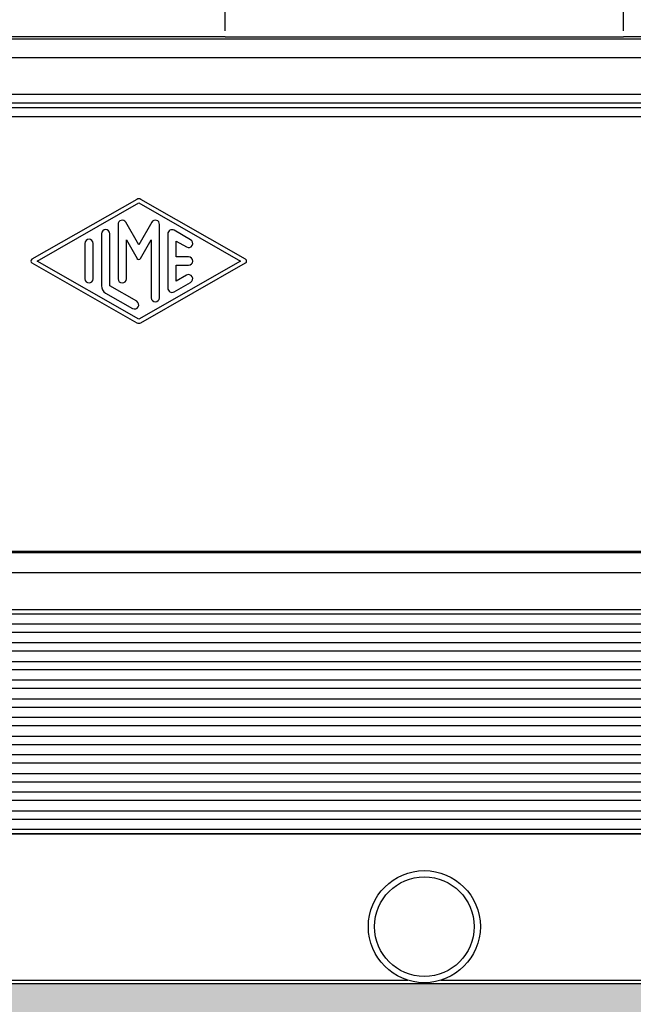
# Model space of a CAD drawing. Units: millimetres. Extents: x 0 to 297, y 0 to 210.
# Drawn here: x 50 to 99, y 72 to 151 of the extents above; entities that cross this region are included whole.
import ezdxf

# ---------------------------------------------------------------- set-up
doc = ezdxf.new("R2010")
doc.units = ezdxf.units.MM
doc.layers.add('1', color=7, linetype='Continuous')
doc.styles.add('CONVERTER_13', font='simplex.shx', dxfattribs={"width": 0.95})
doc.dimstyles.new('ME10_DIM_13', dxfattribs={"dimtxt": 3, "dimasz": 3, "dimexe": 1, "dimexo": 0.5, "dimgap": 2, "dimtad": 1, "dimzin": 12, "dimdsep": 46, "dimtxsty": 'CONVERTER_13', "dimsah": 1, "dimcen": 0.09, "dimclrd": 7, "dimclre": 7, "dimclrt": 7, "dimadec": 0, "dimazin": 0, "dimtfac": 1, "dimtdec": 4, "dimtix": 1, "dimtmove": 0, "dimatfit": 3, "dimfxl": 1, "dimtolj": 1, "dimtzin": 0, "dimarcsym": 0})

# ---------------------------------------------------------------- blocks, each defined once
blk = doc.blocks.new('*D5')
at = {"layer": '1', "color": 7, "linetype": 'Continuous'}
for p, q in [((66.5, 149.825), (66.5, 161.875)), ((98.5, 149.825), (98.5, 161.875)), ((66.5, 160.875), (98.5, 160.875))]:
    blk.add_line(p, q, dxfattribs=at)
at = {"layer": '1', "color": 7}
for points in [[(69.5, 161.27), (69.5, 160.48), (66.5, 160.875)], [(95.5, 160.48), (95.5, 161.27), (98.5, 160.875)]]:
    blk.add_solid(points, dxfattribs=at)
at = {"layer": '1', "color": 7, "insert": (78.6, 163.325), "char_height": 3, "attachment_point": 7, "rotation": 0.00028, "line_spacing_factor": 0.60024, "style": 'CONVERTER_13'}
blk.add_mtext('M32', dxfattribs=at)

msp = doc.modelspace()

# ---------------------------------------------------------------- hatches: boundary and pattern name
at = {"layer": '1', "linetype": 'Continuous'}
h = msp.add_hatch(color=7, dxfattribs=at)
edge = h.paths.add_edge_path()
edge.add_line((122.25, 73.275), (128.05, 73.275))
edge.add_line((128.05, 73.275), (129.25, 73.275))
edge.add_line((129.25, 73.275), (129.25, 68.611))
edge.add_arc((127.25, 72.075), 4, 270, 300, ccw=False)
edge.add_line((127.25, 68.075), (122.25, 68.075))
edge.add_line((122.25, 68.075), (42.75, 68.075))
edge.add_line((42.75, 68.075), (37.75, 68.075))
edge.add_arc((37.75, 72.075), 4, 240, 270, ccw=False)
edge.add_line((35.75, 68.611), (35.75, 73.275))
edge.add_line((35.75, 73.275), (36.95, 73.275))
edge.add_line((36.95, 73.275), (42.75, 73.275))
edge.add_line((42.75, 73.275), (122.25, 73.275))

# ---------------------------------------------------------------- linework, layer by layer
at = {"color": 7, "linetype": 'Continuous'}
for p, q in [((66.5, 149.325), (44.957, 149.325)), ((119.889, 149.142), (45.111, 149.142)), ((120.043, 149.325), (98.5, 149.325)), ((119.889, 147.642), (45.111, 147.642)), ((48.731, 144.739), (116.269, 144.739)), ((48.731, 144.032), (116.269, 144.032)), ((115.922, 143.618), (49.078, 143.618)), ((115.922, 142.911), (49.078, 142.911)), ((59.39, 136.281), (50.973, 131.47)), ((59.39, 136.281), (50.973, 131.47)), ((68.137, 131.47), (59.72, 136.281)), ((68.137, 131.47), (59.72, 136.281)), ((51.391, 131.325), (59.555, 135.991)), ((51.391, 131.325), (59.555, 135.991)), ((59.555, 135.991), (67.718, 131.325)), ((59.555, 135.991), (67.718, 131.325)), ((59.555, 132.627), (58.51, 134.436)), ((59.555, 132.627), (58.51, 134.436)), ((60.6, 134.436), (59.555, 132.627)), ((60.6, 134.436), (59.555, 132.627)), ((57.889, 134.269), (57.889, 129.905)), ((57.889, 134.269), (57.889, 129.905)), ((61.222, 128.381), (61.222, 134.269)), ((61.222, 128.381), (61.222, 134.269)), ((63.721, 133.034), (62.388, 133.796)), ((63.721, 133.034), (62.388, 133.796)), ((56.555, 133.514), (56.555, 129.336)), ((56.555, 133.514), (56.555, 129.336)), ((57.222, 129.336), (57.222, 133.514)), ((57.222, 129.336), (57.222, 133.514)), ((58.555, 129.905), (58.555, 133.025)), ((58.555, 133.025), (59.411, 131.544)), ((58.555, 129.905), (58.555, 133.025)), ((58.555, 133.025), (59.411, 131.544)), ((59.699, 131.544), (60.555, 133.025)), ((59.699, 131.544), (60.555, 133.025)), ((60.555, 133.025), (60.555, 128.381)), ((60.555, 133.025), (60.555, 128.381)), ((61.888, 133.507), (61.888, 129.143)), ((61.888, 133.507), (61.888, 129.143)), ((62.555, 132.933), (63.388, 132.457)), ((62.555, 131.658), (62.555, 132.933)), ((62.555, 132.933), (63.388, 132.457)), ((62.555, 131.658), (62.555, 132.933)), ((55.222, 132.745), (55.222, 129.905)), ((55.222, 132.745), (55.222, 129.905)), ((55.889, 129.905), (55.889, 132.745)), ((55.889, 129.905), (55.889, 132.745)), ((59.555, 126.659), (51.391, 131.325)), ((59.555, 126.659), (51.391, 131.325)), ((67.718, 131.325), (59.555, 126.659)), ((67.718, 131.325), (59.555, 126.659)), ((63.555, 131.658), (62.555, 131.658)), ((63.555, 131.658), (62.555, 131.658)), ((50.973, 131.18), (59.39, 126.369)), ((50.973, 131.18), (59.39, 126.369)), ((59.72, 126.369), (68.137, 131.18)), ((59.72, 126.369), (68.137, 131.18)), ((62.555, 130.992), (63.555, 130.992)), ((62.555, 129.717), (62.555, 130.992)), ((62.555, 130.992), (63.555, 130.992)), ((62.555, 129.717), (62.555, 130.992)), ((63.388, 130.193), (62.555, 129.717)), ((63.388, 130.193), (62.555, 129.717)), ((59.388, 128.098), (57.222, 129.336)), ((59.388, 128.098), (57.222, 129.336)), ((62.388, 128.854), (63.721, 129.616)), ((62.388, 128.854), (63.721, 129.616)), ((56.889, 128.759), (59.055, 127.52)), ((56.889, 128.759), (59.055, 127.52)), ((42.931, 108.017), (122.069, 108.017)), ((42.931, 107.908), (122.069, 107.908)), ((43.488, 106.325), (121.512, 106.325)), ((43.437, 103.334), (121.563, 103.334)), ((43.437, 102.998), (121.563, 102.998)), ((121.868, 102.152), (43.132, 102.152)), ((121.868, 101.485), (43.132, 101.485)), ((121.868, 100.665), (43.132, 100.665)), ((121.868, 99.998), (43.132, 99.998)), ((121.868, 99.152), (43.132, 99.152)), ((121.868, 98.485), (43.132, 98.485)), ((121.868, 97.665), (43.132, 97.665)), ((121.868, 96.998), (43.132, 96.998)), ((121.868, 96.152), (43.132, 96.152)), ((121.868, 95.485), (43.132, 95.485)), ((121.868, 94.665), (43.132, 94.665)), ((121.868, 93.998), (43.132, 93.998)), ((121.868, 93.152), (43.132, 93.152)), ((121.868, 92.485), (43.132, 92.485)), ((121.868, 91.665), (43.132, 91.665)), ((121.868, 90.998), (43.132, 90.998)), ((121.868, 90.152), (43.132, 90.152)), ((121.868, 89.485), (43.132, 89.485)), ((121.868, 88.665), (43.132, 88.665)), ((121.868, 87.998), (43.132, 87.998)), ((121.868, 87.152), (43.132, 87.152)), ((121.868, 86.485), (43.132, 86.485)), ((121.868, 85.665), (43.132, 85.665)), ((43.132, 85.342), (121.868, 85.342)), ((43.132, 85.325), (121.868, 85.325)), ((43.132, 73.575), (81.173, 73.575)), ((83.827, 73.575), (121.868, 73.575)), ((122.25, 73.275), (42.75, 73.275))]:
    msp.add_line(p, q, dxfattribs=at)
for radius in [4.5, 4]:
    msp.add_circle((82.5, 77.875), radius, dxfattribs=at)
for centre, radius, start, end in [((59.555, 135.991), 0.333, 60.24751, 119.75194), ((59.555, 135.991), 0.333, 60.24751, 119.75194), ((58.222, 134.269), 0.333, 30, 180), ((58.222, 134.269), 0.333, 30, 180), ((60.888, 134.269), 0.333, 0, 150), ((60.888, 134.269), 0.333, 0, 150), ((56.889, 133.514), 0.333, 0, 180), ((56.889, 133.514), 0.333, 0, 180), ((62.221, 133.507), 0.333, 60.01836, 180), ((62.221, 133.507), 0.333, 60.01836, 180), ((55.555, 132.745), 0.333, 0, 180), ((55.555, 132.745), 0.333, 0, 180), ((63.555, 132.745), 0.333, 240.01836, 60.01836), ((63.555, 132.745), 0.333, 240.01836, 60.01836), ((51.056, 131.325), 0.167, 119.75194, 240.24806), ((51.056, 131.325), 0.167, 119.75194, 240.24806), ((59.555, 131.627), 0.167, 210, 330), ((59.555, 131.627), 0.167, 210, 330), ((63.555, 131.325), 0.333, 270, 90), ((63.555, 131.325), 0.333, 270, 90), ((68.054, 131.325), 0.167, 299.75249, 60.24751), ((68.054, 131.325), 0.167, 299.75249, 60.24751), ((55.555, 129.905), 0.333, 180, 0), ((55.555, 129.905), 0.333, 180, 0), ((58.222, 129.905), 0.333, 180, 0), ((58.222, 129.905), 0.333, 180, 0), ((63.555, 129.905), 0.333, 299.98164, 119.98164), ((63.555, 129.905), 0.333, 299.98164, 119.98164), ((57.222, 129.336), 0.667, 180, 240.01836), ((57.222, 129.336), 0.667, 180, 240.01836), ((62.221, 129.143), 0.333, 180, 299.98164), ((62.221, 129.143), 0.333, 180, 299.98164), ((59.222, 127.809), 0.333, 240.01836, 60.01836), ((59.222, 127.809), 0.333, 240.01836, 60.01836), ((60.888, 128.381), 0.333, 180, 0), ((60.888, 128.381), 0.333, 180, 0), ((59.555, 126.659), 0.333, 240.24806, 299.75249), ((59.555, 126.659), 0.333, 240.24806, 299.75249)]:
    msp.add_arc(centre, radius, start, end, dxfattribs=at)
at = {"layer": '1', "color": 7, "linetype": 'Continuous'}
msp.add_line((66.5, 149.325), (98.5, 149.325), dxfattribs=at)

# ---------------------------------------------------------------- dimensions: what is measured, and where the dimension line sits
at = {"layer": '1'}
dim = msp.add_linear_dim(base=(66.5, 160.875), p1=(98.5, 149.325), p2=(66.5, 149.325), text='M32', dimstyle='ME10_DIM_13', dxfattribs=at)
dim.commit()
dim.dimension.update_dxf_attribs({"geometry": '*D5', "text_midpoint": (82.5, 164.825), "text_rotation": 0.00014})

doc.saveas('drawing.dxf')
